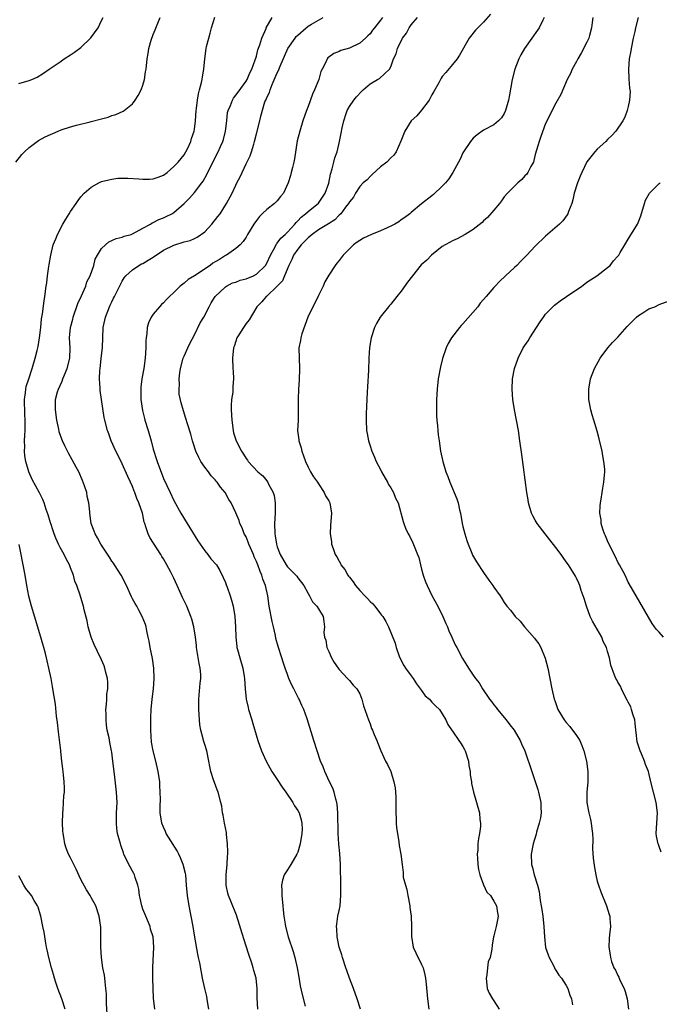
# Model space of a CAD drawing. Units: inches. Extents: x 2616000 to 2619000, y 1482000 to 1485000.
# Drawn here: x 2616127 to 2616251, y 1483418 to 1483609 of the extents above; entities that cross this region are included whole.
import ezdxf

# ---------------------------------------------------------------- set-up
doc = ezdxf.new("R2010")
doc.units = ezdxf.units.IN
doc.header["$MEASUREMENT"] = 0
doc.layers.add('LD26161482_10ft', color=120, linetype='Continuous')

msp = doc.modelspace()

# ---------------------------------------------------------------- linework, layer by layer
at = {"layer": 'LD26161482_10ft'}
for points, elevation in [([(2616126.4, 1483581), (2616127.56, 1483582.44), (2616128.06, 1483583), (2616129, 1483583.8), (2616130.54, 1483585), (2616130.82, 1483585.18), (2616132.12, 1483585.88), (2616134.62, 1483587), (2616135.22, 1483587.22), (2616137, 1483587.82), (2616138.14, 1483588.14), (2616140.8, 1483588.8), (2616141, 1483588.84), (2616143, 1483589.38), (2616144.32, 1483589.68), (2616145, 1483590), (2616145.8, 1483590.2), (2616147.17, 1483590.84), (2616147.4, 1483591), (2616149, 1483592.25), (2616149.55, 1483593), (2616150.11, 1483593.89), (2616150.67, 1483595), (2616151, 1483595.88), (2616151.32, 1483597), (2616151.55, 1483598.45), (2616151.63, 1483599), (2616151.83, 1483601), (2616152.01, 1483601.99), (2616152.15, 1483603), (2616152.59, 1483604.59), (2616153, 1483605.7), (2616153.41, 1483606.59), (2616153.88, 1483607.88), (2616154.36, 1483609)], 8760), ([(2616127, 1483596.19), (2616129, 1483596.8), (2616129.49, 1483597), (2616130.54, 1483597.46), (2616131.79, 1483598.21), (2616132.89, 1483599), (2616135, 1483600.43), (2616135.78, 1483601), (2616137, 1483601.76), (2616137.74, 1483602.26), (2616139, 1483603.21), (2616140.95, 1483605.05), (2616142.33, 1483607), (2616143, 1483608.38), (2616143.32, 1483609)], 8770), ([(2616153.3, 1483417), (2616153.09, 1483419.09), (2616153.01, 1483421), (2616152.96, 1483423), (2616152.95, 1483425.05), (2616153.16, 1483429), (2616152.98, 1483431), (2616152.51, 1483432.51), (2616152.41, 1483433), (2616151.56, 1483435), (2616151, 1483436.36), (2616150.78, 1483437), (2616150.48, 1483438.48), (2616150.36, 1483439), (2616150.22, 1483440.22), (2616150.03, 1483441), (2616149.49, 1483442.51), (2616149.37, 1483443), (2616149.26, 1483443.26), (2616149, 1483443.69), (2616148.55, 1483444.55), (2616148.3, 1483445), (2616147.34, 1483447), (2616147.24, 1483447.24), (2616146.73, 1483448.73), (2616146.65, 1483449), (2616146.55, 1483449.45), (2616146.13, 1483451), (2616145.97, 1483451.97), (2616145.88, 1483453), (2616145.92, 1483454.08), (2616145.93, 1483455), (2616146.01, 1483457), (2616145.92, 1483459), (2616145.49, 1483462.51), (2616145.22, 1483465), (2616145, 1483466.74), (2616144.96, 1483467), (2616144.61, 1483468.61), (2616144.46, 1483469.54), (2616144.12, 1483471), (2616143.96, 1483471.96), (2616143.89, 1483473), (2616143.9, 1483474.1), (2616143.87, 1483475), (2616143.95, 1483475.95), (2616144.01, 1483477), (2616144.05, 1483477.95), (2616144.2, 1483479), (2616144.24, 1483480.24), (2616144.16, 1483481), (2616143.83, 1483482.17), (2616143.67, 1483483), (2616143.49, 1483483.49), (2616143, 1483484.61), (2616142.21, 1483486.21), (2616141.58, 1483487.58), (2616141.02, 1483489), (2616140.44, 1483491), (2616140.2, 1483492.2), (2616139.67, 1483494.33), (2616139.52, 1483495), (2616139.38, 1483495.38), (2616138.85, 1483497.15), (2616138.2, 1483499), (2616137.86, 1483499.86), (2616137.56, 1483501), (2616137, 1483502.45), (2616136.81, 1483503), (2616136.15, 1483504.15), (2616135.77, 1483505), (2616135, 1483506.36), (2616134.67, 1483507), (2616134.16, 1483508.16), (2616133.82, 1483509), (2616133.63, 1483509.63), (2616133.18, 1483511), (2616133.15, 1483511.15), (2616132.7, 1483512.7), (2616132.3, 1483513.7), (2616131.89, 1483515), (2616131.65, 1483515.65), (2616130.97, 1483516.97), (2616129.56, 1483519.56), (2616128.92, 1483521), (2616128.33, 1483523), (2616128.15, 1483524.15), (2616128.09, 1483525), (2616128.13, 1483525.87), (2616128.11, 1483527), (2616128.14, 1483528.14), (2616128.2, 1483529), (2616128.23, 1483529.77), (2616128.22, 1483531), (2616128.16, 1483532.16), (2616128.11, 1483535), (2616128.31, 1483536.31), (2616128.35, 1483537), (2616128.44, 1483537.56), (2616128.94, 1483539), (2616129.56, 1483541), (2616130.14, 1483543), (2616130.51, 1483544.51), (2616130.74, 1483545.26), (2616131.02, 1483546.98), (2616131.23, 1483549), (2616131.37, 1483550.63), (2616131.6, 1483551.6), (2616131.87, 1483554.13), (2616132.05, 1483555), (2616132.31, 1483557), (2616132.4, 1483557.6), (2616132.55, 1483559), (2616132.77, 1483560.77), (2616132.84, 1483561.16), (2616133.16, 1483563), (2616133.66, 1483565), (2616134.13, 1483566.13), (2616134.46, 1483567), (2616135.54, 1483569), (2616136.08, 1483569.92), (2616136.73, 1483571), (2616137, 1483571.43), (2616138.11, 1483573), (2616138.45, 1483573.55), (2616139, 1483574.28), (2616139.67, 1483575), (2616141, 1483576.16), (2616142.5, 1483577), (2616142.84, 1483577.16), (2616143, 1483577.21), (2616144.41, 1483577.59), (2616145, 1483577.72), (2616146.15, 1483577.85), (2616147, 1483577.9), (2616148.11, 1483577.89), (2616150.24, 1483577.76), (2616151, 1483577.69), (2616152.29, 1483577.71), (2616153, 1483577.75), (2616153.95, 1483578.05), (2616155, 1483578.46), (2616155.71, 1483579), (2616157, 1483580.11), (2616157.87, 1483581), (2616159, 1483582.43), (2616159.36, 1483583), (2616159.72, 1483583.72), (2616160.28, 1483585), (2616160.41, 1483585.59), (2616160.94, 1483587), (2616161, 1483587.36), (2616161.2, 1483589), (2616161.33, 1483591), (2616161.39, 1483591.39), (2616161.57, 1483593), (2616161.76, 1483594.24), (2616162, 1483595), (2616162.38, 1483596.38), (2616162.49, 1483597), (2616162.53, 1483597.47), (2616162.79, 1483599), (2616162.98, 1483601), (2616163.29, 1483603), (2616163.36, 1483603.36), (2616163.76, 1483605), (2616164.05, 1483605.95), (2616164.3, 1483607), (2616164.92, 1483609.08)], 8750), ([(2616163.78, 1483417), (2616163.51, 1483418.49), (2616163.42, 1483419.42), (2616163.01, 1483421), (2616162.55, 1483423), (2616162.03, 1483425.97), (2616161.81, 1483427), (2616161.64, 1483427.64), (2616161, 1483431.3), (2616160.76, 1483433), (2616160.38, 1483435), (2616159.95, 1483437), (2616159.63, 1483439), (2616159.48, 1483441), (2616159.3, 1483443), (2616159.25, 1483443.25), (2616158.82, 1483445), (2616158.31, 1483446.31), (2616157.97, 1483447), (2616157.67, 1483447.67), (2616156.45, 1483449.55), (2616155.55, 1483451), (2616155.39, 1483451.39), (2616155, 1483452.21), (2616154.68, 1483453), (2616154.35, 1483455), (2616154.33, 1483456.33), (2616154.4, 1483457.6), (2616154.39, 1483459), (2616154.31, 1483460.31), (2616154.28, 1483461), (2616153.98, 1483463), (2616153.5, 1483465), (2616152.98, 1483467), (2616152.71, 1483468.71), (2616152.58, 1483471), (2616152.58, 1483472.58), (2616152.54, 1483473), (2616152.53, 1483473.47), (2616152.61, 1483475), (2616152.83, 1483477), (2616153.08, 1483479), (2616153.2, 1483481), (2616153.13, 1483483), (2616152.86, 1483484.86), (2616152.43, 1483487), (2616152.22, 1483488.22), (2616152.06, 1483489), (2616151.75, 1483490.25), (2616151.62, 1483491), (2616151.49, 1483491.49), (2616150.88, 1483493), (2616150.24, 1483494.24), (2616149.82, 1483495), (2616149.51, 1483495.51), (2616149, 1483496.46), (2616148.82, 1483496.82), (2616147.83, 1483499), (2616146.8, 1483501), (2616145.51, 1483503), (2616145.31, 1483503.31), (2616145, 1483503.72), (2616144.52, 1483504.52), (2616142.87, 1483507), (2616142.25, 1483508.25), (2616141.75, 1483509), (2616141.56, 1483509.56), (2616141.03, 1483511.03), (2616140.77, 1483513), (2616140.75, 1483513.25), (2616140.55, 1483515), (2616140.24, 1483516.24), (2616140.13, 1483517), (2616139.7, 1483518.3), (2616139.33, 1483519.33), (2616138.58, 1483521), (2616138.09, 1483521.91), (2616137.35, 1483523.35), (2616136.62, 1483524.62), (2616136.42, 1483525), (2616135.92, 1483526.08), (2616135.46, 1483527), (2616135.32, 1483527.32), (2616134.8, 1483528.8), (2616134.72, 1483529.28), (2616134.35, 1483531), (2616134.08, 1483533), (2616134.08, 1483534.08), (2616134.1, 1483535), (2616134.5, 1483536.5), (2616134.65, 1483537), (2616135, 1483537.77), (2616135.4, 1483538.6), (2616135.54, 1483539), (2616136.38, 1483541), (2616136.89, 1483543), (2616136.92, 1483545), (2616136.8, 1483547), (2616136.98, 1483549), (2616137.43, 1483550.57), (2616137.51, 1483551), (2616138.4, 1483553.6), (2616139.12, 1483555.12), (2616139.96, 1483557), (2616140.19, 1483557.81), (2616140.82, 1483559), (2616141.5, 1483561), (2616141.79, 1483562.21), (2616142.2, 1483563), (2616143, 1483564.24), (2616143.77, 1483565), (2616144.43, 1483565.57), (2616145, 1483565.8), (2616145.81, 1483566.19), (2616147, 1483566.49), (2616147.38, 1483566.62), (2616148.77, 1483567), (2616149, 1483567.09), (2616151, 1483568.18), (2616152.47, 1483569), (2616152.78, 1483569.22), (2616153, 1483569.29), (2616154.11, 1483569.89), (2616155, 1483570.22), (2616155.53, 1483570.47), (2616156.59, 1483571), (2616157, 1483571.25), (2616159, 1483572.97), (2616160.02, 1483573.98), (2616161, 1483575.11), (2616162.46, 1483577), (2616162.7, 1483577.3), (2616163.42, 1483578.58), (2616165, 1483581.89), (2616165.58, 1483583), (2616166.03, 1483584.03), (2616166.49, 1483585), (2616166.63, 1483585.37), (2616167.02, 1483587), (2616167.24, 1483589), (2616167.43, 1483590.57), (2616167.52, 1483591), (2616167.96, 1483591.96), (2616168.37, 1483593), (2616168.59, 1483593.4), (2616169, 1483593.92), (2616169.44, 1483594.56), (2616171, 1483596.66), (2616171.21, 1483597), (2616171.75, 1483598.25), (2616172.13, 1483599), (2616172.78, 1483600.78), (2616172.87, 1483601.13), (2616173, 1483601.48), (2616173.3, 1483602.7), (2616173.67, 1483603.67), (2616174.03, 1483605), (2616174.88, 1483606.88), (2616174.92, 1483607), (2616176.02, 1483609)], 8740), ([(2616173.27, 1483417), (2616173.16, 1483419.16), (2616173.17, 1483421), (2616172.95, 1483423), (2616172.49, 1483424.49), (2616172.39, 1483425), (2616172.12, 1483425.88), (2616171.55, 1483427.55), (2616170.58, 1483430.58), (2616169.17, 1483435.17), (2616168.07, 1483437.93), (2616167.62, 1483439), (2616167.46, 1483439.46), (2616167.15, 1483441), (2616167.13, 1483443), (2616167.31, 1483445), (2616167.4, 1483446.6), (2616167.44, 1483447), (2616167.45, 1483447.45), (2616167.39, 1483449), (2616167.18, 1483450.82), (2616167.18, 1483451.18), (2616166.83, 1483453), (2616166.57, 1483454.57), (2616166.46, 1483455), (2616166.28, 1483456.28), (2616166.13, 1483457), (2616165.62, 1483459), (2616165.43, 1483459.43), (2616164.87, 1483460.87), (2616164.78, 1483461.22), (2616164.2, 1483463), (2616163.99, 1483463.99), (2616163.81, 1483465), (2616163.37, 1483467), (2616163, 1483468.21), (2616162.74, 1483469), (2616162.67, 1483469.33), (2616162.23, 1483471), (2616162.07, 1483472.07), (2616161.98, 1483473), (2616161.84, 1483475), (2616161.82, 1483477), (2616162.1, 1483480.1), (2616162.23, 1483481), (2616162.22, 1483481.78), (2616162.13, 1483483), (2616161.93, 1483483.93), (2616161.42, 1483487), (2616161.39, 1483487.39), (2616161.2, 1483489), (2616160.89, 1483491), (2616160.47, 1483492.47), (2616160.33, 1483493), (2616159.5, 1483495), (2616158.7, 1483496.7), (2616157.67, 1483499), (2616157, 1483500.43), (2616156.4, 1483501.6), (2616155.65, 1483503), (2616155, 1483504.16), (2616154.66, 1483504.66), (2616154.47, 1483505), (2616152.34, 1483508.34), (2616152.03, 1483509), (2616151.6, 1483510.4), (2616151.37, 1483511), (2616151.29, 1483511.29), (2616151, 1483512.69), (2616150.92, 1483513), (2616150.21, 1483515), (2616149.84, 1483515.84), (2616149.43, 1483517), (2616149.3, 1483517.3), (2616149, 1483518.21), (2616148.64, 1483519), (2616148.1, 1483520.1), (2616147, 1483522.58), (2616146.78, 1483523), (2616145.79, 1483525), (2616144.9, 1483527), (2616144.4, 1483528.41), (2616144.16, 1483529), (2616143.65, 1483531), (2616143.54, 1483531.54), (2616142.74, 1483536.74), (2616142.73, 1483537), (2616142.76, 1483537.24), (2616142.63, 1483539), (2616142.66, 1483540.66), (2616142.72, 1483541), (2616143, 1483543.54), (2616143.2, 1483545), (2616143.35, 1483549), (2616143.77, 1483551), (2616144.56, 1483553), (2616144.71, 1483553.29), (2616145, 1483553.97), (2616145.33, 1483554.67), (2616145.52, 1483555), (2616147, 1483557.92), (2616147.4, 1483558.6), (2616147.74, 1483559), (2616149, 1483560.13), (2616150.2, 1483561), (2616150.73, 1483561.27), (2616151, 1483561.38), (2616152.02, 1483561.98), (2616153, 1483562.61), (2616153.25, 1483562.75), (2616153.58, 1483563), (2616155, 1483563.91), (2616157, 1483564.94), (2616159, 1483565.53), (2616160.17, 1483565.83), (2616161, 1483566.19), (2616161.54, 1483566.46), (2616163, 1483567.49), (2616164.39, 1483569), (2616165.55, 1483570.45), (2616165.96, 1483571), (2616167.23, 1483573), (2616168.32, 1483575), (2616169, 1483576.55), (2616169.22, 1483577), (2616169.85, 1483578.15), (2616170.21, 1483579), (2616171, 1483580.66), (2616171.81, 1483582.19), (2616172.07, 1483583), (2616172.48, 1483584.48), (2616172.65, 1483585), (2616173, 1483586.46), (2616173.67, 1483589), (2616173.86, 1483589.86), (2616174.66, 1483592.66), (2616174.8, 1483593), (2616174.87, 1483593.13), (2616175, 1483593.47), (2616175.51, 1483594.49), (2616175.64, 1483595), (2616176.04, 1483596.04), (2616176.64, 1483597.36), (2616177, 1483598.26), (2616177.26, 1483598.74), (2616177.58, 1483599.58), (2616179.08, 1483603), (2616180.48, 1483605), (2616180.7, 1483605.3), (2616181, 1483605.59), (2616182.65, 1483607), (2616183, 1483607.28), (2616183.67, 1483607.67), (2616185, 1483608.5), (2616185.95, 1483609)], 8730), ([(2616197.4, 1483609), (2616197, 1483608.44), (2616195.86, 1483607), (2616195.46, 1483606.54), (2616195, 1483605.82), (2616194.55, 1483605.45), (2616194.14, 1483605), (2616193, 1483604.02), (2616191, 1483603.06), (2616189.37, 1483602.63), (2616189, 1483602.42), (2616187.96, 1483602.04), (2616187, 1483601.31), (2616186.83, 1483601.17), (2616186.67, 1483601), (2616186.49, 1483600.49), (2616185.71, 1483599), (2616185.46, 1483598.54), (2616185.11, 1483597), (2616184.27, 1483595), (2616183.86, 1483594.14), (2616183, 1483591.76), (2616182.69, 1483591), (2616182.01, 1483589), (2616181.39, 1483587), (2616180.9, 1483585.1), (2616180.35, 1483581.65), (2616180.23, 1483581), (2616179.96, 1483579.96), (2616179.76, 1483579), (2616179.61, 1483578.39), (2616179.16, 1483577), (2616178.23, 1483575), (2616177.69, 1483574.31), (2616177, 1483573.5), (2616176.76, 1483573.24), (2616176.48, 1483573), (2616175, 1483571.79), (2616174.13, 1483571), (2616173.58, 1483570.43), (2616173, 1483569.69), (2616172.52, 1483569), (2616171.3, 1483567), (2616171, 1483566.48), (2616170.41, 1483565.59), (2616169.83, 1483565), (2616169, 1483564.24), (2616167.18, 1483563), (2616167, 1483562.93), (2616165.84, 1483562.16), (2616165, 1483561.68), (2616164.59, 1483561.41), (2616164.05, 1483561), (2616161, 1483558.96), (2616159.77, 1483558.23), (2616159, 1483557.54), (2616158.24, 1483557), (2616157, 1483555.73), (2616156.18, 1483555), (2616155.59, 1483554.42), (2616155, 1483553.76), (2616154.61, 1483553.39), (2616154.23, 1483553), (2616153, 1483551.52), (2616152.65, 1483551), (2616152.13, 1483549.87), (2616151.87, 1483549), (2616151.8, 1483547.8), (2616151.64, 1483547), (2616151.58, 1483546.42), (2616151.57, 1483545), (2616151.45, 1483543), (2616151.17, 1483541), (2616150.79, 1483539), (2616150.6, 1483537.4), (2616150.6, 1483537), (2616150.64, 1483536.64), (2616150.64, 1483535), (2616150.91, 1483532.91), (2616151.33, 1483531.33), (2616151.4, 1483531), (2616152.03, 1483529), (2616152.6, 1483527), (2616153, 1483525.4), (2616153.11, 1483525), (2616153.59, 1483523.59), (2616153.77, 1483523), (2616155, 1483519.72), (2616156.29, 1483517), (2616157, 1483515.45), (2616158.38, 1483513), (2616159.57, 1483511), (2616161.64, 1483507.64), (2616162.08, 1483507), (2616163, 1483505.75), (2616163.62, 1483505), (2616164.19, 1483504.19), (2616165.25, 1483503), (2616165.9, 1483501.9), (2616166.59, 1483500.59), (2616167, 1483499.6), (2616167.17, 1483499.17), (2616167.31, 1483498.69), (2616167.91, 1483497), (2616168.17, 1483496.18), (2616168.48, 1483495), (2616168.82, 1483493), (2616168.97, 1483491), (2616169.03, 1483489.03), (2616169.2, 1483487.2), (2616169.24, 1483487), (2616169.36, 1483486.64), (2616169.77, 1483485), (2616170.37, 1483483), (2616170.61, 1483481.39), (2616170.68, 1483481), (2616170.81, 1483479), (2616171.03, 1483477), (2616171.38, 1483475.38), (2616171.49, 1483475), (2616172.09, 1483473), (2616172.31, 1483472.31), (2616173.3, 1483469), (2616173.98, 1483467), (2616174.86, 1483465), (2616175.99, 1483463), (2616177, 1483461.46), (2616177.96, 1483459.96), (2616178.68, 1483459), (2616180.05, 1483457), (2616180.36, 1483456.36), (2616181, 1483455.45), (2616181.25, 1483455), (2616181.65, 1483453.65), (2616181.82, 1483453), (2616181.83, 1483451.83), (2616181.8, 1483451), (2616181.47, 1483449), (2616181, 1483447.39), (2616180.85, 1483447), (2616179.65, 1483445), (2616179, 1483443.99), (2616178.4, 1483443), (2616178.05, 1483441.95), (2616177.89, 1483441), (2616177.92, 1483439.92), (2616177.91, 1483439), (2616178.1, 1483437), (2616178.21, 1483436.21), (2616178.32, 1483435), (2616178.57, 1483433.43), (2616178.65, 1483433), (2616179.18, 1483431), (2616180.13, 1483428.13), (2616180.45, 1483427), (2616180.89, 1483425), (2616181.19, 1483423.19), (2616181.5, 1483421.5), (2616181.86, 1483419.86), (2616182.41, 1483417.59)], 8720), ([(2616193.15, 1483417), (2616192.51, 1483419), (2616191.77, 1483421), (2616191, 1483422.99), (2616190.48, 1483424.48), (2616190.33, 1483425), (2616189.67, 1483427), (2616189.53, 1483427.53), (2616189.04, 1483429), (2616188.62, 1483431), (2616188.57, 1483432.57), (2616188.53, 1483433), (2616188.56, 1483433.44), (2616188.79, 1483435), (2616189, 1483436.07), (2616189.2, 1483437), (2616189.38, 1483439), (2616189.36, 1483439.36), (2616189.33, 1483441), (2616189.36, 1483442.64), (2616189.26, 1483443.26), (2616189.29, 1483445), (2616189.15, 1483447.15), (2616188.95, 1483448.95), (2616188.82, 1483451), (2616188.77, 1483455), (2616188.65, 1483456.65), (2616188.59, 1483457), (2616188.38, 1483457.62), (2616188.06, 1483459), (2616187.8, 1483459.8), (2616187.18, 1483461), (2616186.23, 1483463), (2616185.9, 1483463.9), (2616185.44, 1483465), (2616184.74, 1483467), (2616184.09, 1483469), (2616182.8, 1483473.2), (2616182.16, 1483475), (2616181.78, 1483475.78), (2616181.29, 1483477), (2616181.18, 1483477.18), (2616180.27, 1483479), (2616179.82, 1483479.82), (2616179.3, 1483481), (2616179, 1483481.77), (2616178.56, 1483483), (2616178.17, 1483484.17), (2616177.93, 1483485), (2616177.22, 1483487.22), (2616176.78, 1483488.78), (2616176.67, 1483489.33), (2616176.28, 1483491), (2616176.02, 1483492.02), (2616175.46, 1483495), (2616175.18, 1483497), (2616174.73, 1483499), (2616174.22, 1483500.22), (2616174.02, 1483501), (2616173.7, 1483501.7), (2616173.26, 1483503), (2616173, 1483503.68), (2616172.58, 1483504.58), (2616172.42, 1483505), (2616171.54, 1483507), (2616171.42, 1483507.42), (2616171, 1483508.42), (2616170.79, 1483508.79), (2616170.65, 1483509), (2616170.21, 1483510.21), (2616169.78, 1483511), (2616169.63, 1483511.63), (2616169, 1483513.08), (2616168.14, 1483515), (2616167.67, 1483515.67), (2616166.97, 1483517), (2616166.03, 1483518.03), (2616165.41, 1483519), (2616165.2, 1483519.2), (2616165, 1483519.45), (2616164.24, 1483520.24), (2616163.72, 1483521), (2616163, 1483521.96), (2616162.26, 1483523), (2616161.82, 1483523.81), (2616161.27, 1483525), (2616160.65, 1483527), (2616160.32, 1483528.32), (2616159.68, 1483530.32), (2616159.36, 1483531.36), (2616158.86, 1483532.86), (2616158.4, 1483534.4), (2616158.07, 1483536.07), (2616158.01, 1483537), (2616158.08, 1483537.92), (2616158.04, 1483539), (2616158.16, 1483540.16), (2616158.28, 1483541), (2616158.8, 1483543), (2616159, 1483543.45), (2616159.7, 1483545), (2616160.12, 1483545.88), (2616161, 1483547.55), (2616162.13, 1483549.87), (2616162.79, 1483551), (2616163.83, 1483553), (2616164.26, 1483553.74), (2616165.03, 1483554.97), (2616167, 1483556.86), (2616167.2, 1483557), (2616168.4, 1483557.6), (2616169, 1483557.76), (2616169.88, 1483558.12), (2616171, 1483558.39), (2616172.43, 1483559), (2616173, 1483559.3), (2616174.75, 1483561), (2616175, 1483561.42), (2616175.71, 1483563), (2616176.6, 1483564.6), (2616176.86, 1483565.14), (2616177, 1483565.27), (2616177.74, 1483566.26), (2616178.58, 1483567), (2616179, 1483567.42), (2616180.45, 1483569), (2616180.67, 1483569.33), (2616181, 1483569.63), (2616181.64, 1483570.36), (2616182.49, 1483571), (2616183, 1483571.46), (2616185, 1483573.03), (2616185.81, 1483574.19), (2616186.32, 1483575), (2616187, 1483576.93), (2616187.32, 1483578.68), (2616187.66, 1483579.66), (2616187.98, 1483581), (2616188.19, 1483581.81), (2616188.61, 1483583), (2616189.09, 1483585), (2616189.39, 1483586.61), (2616189.62, 1483587.62), (2616189.91, 1483589), (2616190.41, 1483590.41), (2616190.59, 1483591), (2616191, 1483591.78), (2616191.85, 1483593), (2616192.37, 1483593.63), (2616193.32, 1483594.68), (2616193.66, 1483595), (2616195, 1483596.15), (2616196.46, 1483597), (2616196.82, 1483597.18), (2616198.79, 1483599), (2616199, 1483599.43), (2616199.56, 1483601), (2616200.05, 1483601.95), (2616200.29, 1483603), (2616201.26, 1483605), (2616202.07, 1483605.93), (2616202.56, 1483607), (2616203, 1483607.56), (2616204.19, 1483609)], 8710), ([(2616218.36, 1483609.64), (2616217, 1483608.1), (2616215.85, 1483607), (2616215.45, 1483606.55), (2616214.21, 1483605), (2616212.32, 1483601.68), (2616211.86, 1483601), (2616211, 1483599.87), (2616209.65, 1483598.35), (2616209, 1483597.56), (2616208.77, 1483597.23), (2616208.31, 1483596.31), (2616207.36, 1483594.64), (2616207, 1483594.04), (2616206.66, 1483593.34), (2616206.45, 1483593), (2616205, 1483591.07), (2616204.05, 1483589.95), (2616203, 1483589), (2616201.71, 1483587), (2616200.97, 1483585.03), (2616200.07, 1483583), (2616199.64, 1483582.36), (2616199, 1483581.8), (2616198.24, 1483581), (2616197, 1483580.06), (2616195.42, 1483578.58), (2616195, 1483578.23), (2616194.42, 1483577.58), (2616193.7, 1483577), (2616193, 1483576.26), (2616192.21, 1483575), (2616191.8, 1483574.2), (2616191, 1483573.31), (2616190.85, 1483573), (2616190.28, 1483572.28), (2616189.33, 1483571), (2616189, 1483570.72), (2616188.16, 1483569.84), (2616186.96, 1483569.04), (2616185, 1483567.85), (2616183.8, 1483567), (2616183.38, 1483566.62), (2616183, 1483566.34), (2616181.68, 1483565), (2616181, 1483564.13), (2616180.2, 1483563), (2616179.88, 1483562.12), (2616179.3, 1483561), (2616178.44, 1483559), (2616178.02, 1483557.98), (2616177, 1483556.95), (2616175, 1483555.05), (2616174.92, 1483555), (2616174.08, 1483553.92), (2616173.11, 1483553), (2616171.57, 1483550.44), (2616171, 1483549.72), (2616170.47, 1483549), (2616169.58, 1483547.58), (2616169.23, 1483547), (2616169, 1483546.35), (2616168.7, 1483545.3), (2616168.59, 1483545), (2616168.36, 1483543), (2616168.44, 1483541), (2616168.5, 1483540.5), (2616168.58, 1483539), (2616168.43, 1483537.57), (2616168.45, 1483537), (2616168.43, 1483536.43), (2616168.2, 1483535), (2616168.11, 1483533.89), (2616168.1, 1483533), (2616168.21, 1483531), (2616168.5, 1483529), (2616168.59, 1483528.59), (2616169.06, 1483527), (2616170.09, 1483525), (2616170.47, 1483524.47), (2616171, 1483523.59), (2616171.26, 1483523.26), (2616171.42, 1483523), (2616173.3, 1483521), (2616174.23, 1483520.23), (2616175, 1483519.25), (2616175.12, 1483519.12), (2616175.19, 1483519), (2616175.35, 1483518.65), (2616176.25, 1483517), (2616176.42, 1483516.42), (2616176.62, 1483515), (2616176.63, 1483513), (2616176.53, 1483511), (2616176.55, 1483509), (2616176.63, 1483508.63), (2616176.86, 1483507), (2616177, 1483506.53), (2616177.61, 1483505), (2616178.75, 1483503), (2616179, 1483502.63), (2616180.64, 1483501), (2616180.81, 1483500.81), (2616181, 1483500.52), (2616182.2, 1483499), (2616183, 1483497.44), (2616183.28, 1483497), (2616183.83, 1483495.83), (2616184.7, 1483495), (2616185, 1483494.48), (2616185.91, 1483493), (2616186.04, 1483492.04), (2616186.16, 1483491), (2616186.07, 1483489.93), (2616186.2, 1483489), (2616186.42, 1483488.42), (2616186.66, 1483487), (2616187, 1483486.21), (2616187.54, 1483485), (2616188.08, 1483484.08), (2616188.83, 1483483), (2616189, 1483482.77), (2616190.66, 1483481), (2616191, 1483480.61), (2616191.72, 1483479.72), (2616192.46, 1483479), (2616193, 1483478.02), (2616193.4, 1483477), (2616193.72, 1483475.72), (2616194.7, 1483473), (2616195, 1483472.21), (2616195.31, 1483471.32), (2616195.48, 1483471), (2616195.83, 1483470.17), (2616196.29, 1483469), (2616196.5, 1483468.5), (2616197.11, 1483467), (2616198.02, 1483465), (2616198.36, 1483464.36), (2616199, 1483463), (2616199.61, 1483461), (2616199.86, 1483459.86), (2616199.94, 1483459), (2616199.97, 1483458.03), (2616200.03, 1483457), (2616200.03, 1483455), (2616200.07, 1483453.93), (2616200.08, 1483453), (2616200.13, 1483452.13), (2616200.29, 1483451), (2616200.61, 1483449.39), (2616200.66, 1483448.66), (2616200.99, 1483447), (2616201.2, 1483445), (2616201.45, 1483443.45), (2616201.43, 1483443), (2616201.45, 1483442.55), (2616201.87, 1483441), (2616202.16, 1483440.16), (2616202.32, 1483439), (2616202.7, 1483437), (2616202.69, 1483436.69), (2616202.97, 1483435), (2616203.05, 1483433), (2616203.03, 1483431.03), (2616203.38, 1483429), (2616203.87, 1483427.87), (2616205, 1483425.62), (2616205.26, 1483425), (2616205.61, 1483423.61), (2616205.73, 1483423), (2616205.86, 1483421.86), (2616206.1, 1483419), (2616206.41, 1483417)], 8700), ([(2616228.73, 1483609), (2616228.44, 1483608.44), (2616227.76, 1483607), (2616227.46, 1483606.54), (2616226.34, 1483605), (2616224.93, 1483603), (2616224.21, 1483601.79), (2616223.83, 1483601), (2616223.04, 1483598.96), (2616222.55, 1483597), (2616221.99, 1483594.01), (2616221.79, 1483593), (2616221.24, 1483591), (2616221, 1483590.4), (2616220.44, 1483589.56), (2616219.91, 1483589), (2616219, 1483588.18), (2616217, 1483587.17), (2616215.74, 1483586.26), (2616215, 1483585.63), (2616214.47, 1483585), (2616213.13, 1483583), (2616213, 1483582.77), (2616212.44, 1483581.56), (2616212.14, 1483581), (2616211.03, 1483579), (2616210.26, 1483577.74), (2616209.64, 1483577), (2616209, 1483576.33), (2616207.31, 1483574.69), (2616207, 1483574.46), (2616205, 1483572.92), (2616203, 1483571.25), (2616202.74, 1483571), (2616201.76, 1483570.24), (2616201, 1483569.8), (2616200.56, 1483569.44), (2616199.81, 1483569), (2616199, 1483568.59), (2616198.29, 1483568.29), (2616197, 1483567.67), (2616195.27, 1483567), (2616193.75, 1483566.25), (2616193, 1483565.79), (2616192.51, 1483565.49), (2616191.82, 1483565), (2616189.83, 1483563), (2616189, 1483561.96), (2616188.56, 1483561.44), (2616188.24, 1483561), (2616187, 1483559.13), (2616186.22, 1483557.78), (2616185.93, 1483557), (2616185, 1483555.18), (2616184.29, 1483553.71), (2616183.91, 1483553), (2616182.93, 1483551), (2616181.77, 1483547.77), (2616181.59, 1483547), (2616181.54, 1483546.46), (2616181.23, 1483545), (2616181.27, 1483543), (2616181.35, 1483541), (2616181.25, 1483538.75), (2616181.12, 1483537), (2616181.09, 1483535.09), (2616181.11, 1483533), (2616181.06, 1483530.94), (2616180.98, 1483529.02), (2616181.22, 1483527.22), (2616181.21, 1483527), (2616181.68, 1483525.68), (2616181.77, 1483525), (2616182.13, 1483524.13), (2616182.49, 1483523), (2616183, 1483521.94), (2616183.49, 1483521), (2616184.05, 1483520.05), (2616184.81, 1483519), (2616185, 1483518.67), (2616186.15, 1483517), (2616186.4, 1483516.4), (2616187, 1483515.42), (2616187.2, 1483515), (2616187.54, 1483513), (2616187.37, 1483510.63), (2616187.29, 1483509), (2616187.52, 1483507.52), (2616187.57, 1483507), (2616187.84, 1483506.16), (2616188.28, 1483505), (2616188.58, 1483504.58), (2616189, 1483503.72), (2616189.27, 1483503.27), (2616189.38, 1483503), (2616190.1, 1483502.1), (2616190.72, 1483501), (2616190.85, 1483500.85), (2616191, 1483500.63), (2616191.74, 1483499.74), (2616192.21, 1483499), (2616193, 1483498.08), (2616194.01, 1483497), (2616194.53, 1483496.53), (2616195, 1483495.93), (2616195.51, 1483495.51), (2616195.93, 1483495), (2616197, 1483493.5), (2616197.25, 1483493.25), (2616197.45, 1483493), (2616198.03, 1483492.03), (2616198.6, 1483491), (2616199.84, 1483487.84), (2616200.06, 1483487), (2616200.67, 1483485.33), (2616200.86, 1483484.86), (2616201.53, 1483483.53), (2616201.9, 1483483), (2616203, 1483481.53), (2616203.34, 1483481), (2616203.97, 1483479.97), (2616205, 1483478.67), (2616205.68, 1483477.68), (2616206.49, 1483477), (2616206.72, 1483476.72), (2616207, 1483476.46), (2616207.69, 1483475.69), (2616208.48, 1483475), (2616209, 1483474.17), (2616209.71, 1483473), (2616210.1, 1483472.1), (2616210.9, 1483470.9), (2616211, 1483470.79), (2616212.22, 1483469), (2616212.55, 1483468.55), (2616213, 1483467.85), (2616213.29, 1483467.29), (2616213.41, 1483467), (2616214.04, 1483465), (2616214.15, 1483464.15), (2616214.38, 1483463), (2616214.39, 1483462.39), (2616214.62, 1483461), (2616214.65, 1483460.65), (2616215.02, 1483459.02), (2616216.17, 1483455), (2616216.29, 1483453.71), (2616216.4, 1483453), (2616216.37, 1483452.37), (2616216.19, 1483451), (2616215.98, 1483450.02), (2616215.87, 1483449), (2616215.85, 1483447.85), (2616215.76, 1483447), (2616215.79, 1483446.21), (2616215.89, 1483445), (2616216, 1483444), (2616216.25, 1483443), (2616217, 1483441.09), (2616217.62, 1483439.62), (2616218.3, 1483439), (2616219, 1483437.9), (2616219.49, 1483437), (2616219.66, 1483435.66), (2616219.8, 1483435), (2616219.69, 1483434.31), (2616219.43, 1483433), (2616219, 1483431.22), (2616218.92, 1483431), (2616218.64, 1483429.36), (2616218.61, 1483428.61), (2616218.26, 1483427), (2616217.86, 1483426.14), (2616217.73, 1483425), (2616217.61, 1483423.61), (2616217.46, 1483423), (2616217.71, 1483421), (2616218.06, 1483420.06), (2616218.71, 1483419), (2616219, 1483418.6), (2616219.98, 1483417)], 8690), ([(2616238.12, 1483609), (2616238.01, 1483608.01), (2616237.92, 1483607), (2616237.48, 1483605.48), (2616237.35, 1483605), (2616237, 1483604.22), (2616235.91, 1483602.09), (2616235.26, 1483601), (2616235, 1483600.47), (2616234.17, 1483599), (2616233.84, 1483598.16), (2616233.2, 1483597), (2616231.92, 1483594.08), (2616231, 1483592.43), (2616229, 1483588.44), (2616228.07, 1483585.93), (2616227.74, 1483585), (2616227, 1483582.45), (2616226.72, 1483581.28), (2616226.63, 1483581), (2616226.12, 1483580.12), (2616225.58, 1483579), (2616225.36, 1483578.64), (2616225, 1483578.31), (2616224.39, 1483577.61), (2616223.63, 1483577), (2616221.6, 1483575), (2616221, 1483574.25), (2616220.48, 1483573.52), (2616220.08, 1483573), (2616219, 1483571.67), (2616217.74, 1483570.26), (2616217, 1483569.62), (2616216.69, 1483569.31), (2616215, 1483567.95), (2616213.4, 1483567), (2616211.87, 1483566.13), (2616211, 1483565.78), (2616210.51, 1483565.49), (2616209.57, 1483565), (2616209, 1483564.62), (2616206.93, 1483563), (2616205.97, 1483562.03), (2616204.92, 1483561.08), (2616203.2, 1483559), (2616202.26, 1483557.74), (2616201, 1483556.01), (2616200.17, 1483555), (2616199, 1483553.51), (2616198.75, 1483553.25), (2616198.55, 1483553), (2616196.98, 1483551), (2616196.24, 1483549.76), (2616195.84, 1483549), (2616195.22, 1483547), (2616194.93, 1483545.07), (2616194.79, 1483543), (2616194.69, 1483540.69), (2616194.5, 1483537.5), (2616194.47, 1483536.47), (2616194.33, 1483533.67), (2616194.28, 1483532.28), (2616194.25, 1483531), (2616194.35, 1483529), (2616194.42, 1483528.42), (2616194.68, 1483527), (2616195, 1483526.06), (2616195.34, 1483525), (2616195.88, 1483523.88), (2616196.19, 1483523), (2616197, 1483521.5), (2616197.23, 1483521), (2616198.37, 1483519), (2616198.57, 1483518.57), (2616199, 1483517.92), (2616199.55, 1483517), (2616199.94, 1483515.94), (2616200.46, 1483515), (2616201.39, 1483511.39), (2616201.52, 1483511), (2616201.9, 1483510.1), (2616202.41, 1483509), (2616202.63, 1483508.62), (2616203.3, 1483507.3), (2616203.66, 1483506.34), (2616204.22, 1483505), (2616204.43, 1483504.43), (2616204.77, 1483503), (2616205, 1483502.17), (2616205.28, 1483501), (2616205.74, 1483499.74), (2616206.04, 1483499), (2616207, 1483497.07), (2616208.1, 1483495), (2616209.1, 1483493), (2616209.67, 1483491.67), (2616210, 1483491), (2616210.27, 1483490.27), (2616210.85, 1483489), (2616211.5, 1483487.5), (2616211.78, 1483487), (2616212.88, 1483484.88), (2616214.06, 1483483), (2616215, 1483481.68), (2616215.44, 1483481), (2616216.15, 1483480.15), (2616216.76, 1483479), (2616218.15, 1483477), (2616218.54, 1483476.54), (2616219, 1483475.92), (2616219.42, 1483475.42), (2616219.71, 1483475), (2616221.37, 1483473), (2616222.07, 1483472.07), (2616222.91, 1483471), (2616224.1, 1483469), (2616224.36, 1483468.36), (2616224.95, 1483467), (2616226.32, 1483463), (2616227, 1483461.09), (2616227.5, 1483459.5), (2616227.64, 1483459), (2616228.07, 1483457), (2616228.09, 1483456.09), (2616228.14, 1483455), (2616227.99, 1483454.01), (2616227.78, 1483453), (2616227.26, 1483451.26), (2616227.15, 1483450.85), (2616226.58, 1483449), (2616226.18, 1483447), (2616226.26, 1483445), (2616226.45, 1483444.45), (2616226.79, 1483443), (2616227.42, 1483441), (2616227.77, 1483439.77), (2616227.98, 1483438.02), (2616228.17, 1483437), (2616228.28, 1483436.28), (2616228.45, 1483435), (2616228.65, 1483433), (2616228.76, 1483431), (2616229, 1483428.96), (2616229.49, 1483427.49), (2616229.71, 1483427), (2616230.56, 1483425.44), (2616230.75, 1483425), (2616230.8, 1483424.8), (2616231, 1483424.54), (2616231.58, 1483423.58), (2616232.11, 1483423), (2616233, 1483421.59), (2616233.31, 1483421), (2616233.68, 1483419.68), (2616234.04, 1483419), (2616234.19, 1483417.81)], 8680), ([(2616246.92, 1483609), (2616246.41, 1483607), (2616246.26, 1483606.26), (2616245.97, 1483605), (2616245.56, 1483603), (2616245.49, 1483602.51), (2616245.2, 1483601), (2616245.03, 1483599), (2616245.13, 1483597.13), (2616245.28, 1483595.28), (2616245.33, 1483595), (2616245.35, 1483594.65), (2616245.26, 1483593), (2616245, 1483591.78), (2616244.81, 1483591), (2616244.34, 1483589.66), (2616243.99, 1483589), (2616242.62, 1483587), (2616241.83, 1483586.17), (2616241, 1483585.39), (2616240.64, 1483585), (2616239, 1483583.5), (2616238.52, 1483583), (2616236.97, 1483581.03), (2616235.99, 1483579), (2616235.71, 1483578.29), (2616235.17, 1483577), (2616234.54, 1483575), (2616234.3, 1483573.7), (2616234.06, 1483573), (2616233.44, 1483571.45), (2616233.32, 1483571), (2616233.2, 1483570.8), (2616232.35, 1483569.65), (2616231.67, 1483569), (2616229, 1483566.68), (2616227, 1483564.73), (2616225.36, 1483563), (2616224.2, 1483561.8), (2616223.41, 1483561), (2616223, 1483560.61), (2616221.23, 1483559), (2616220.1, 1483557.9), (2616219.21, 1483557), (2616219, 1483556.74), (2616217.49, 1483555), (2616217, 1483554.4), (2616216.35, 1483553.65), (2616215.86, 1483553), (2616213, 1483549.69), (2616212.65, 1483549.35), (2616212.35, 1483549), (2616210.79, 1483547), (2616210.12, 1483545.88), (2616209.74, 1483545), (2616209.06, 1483542.94), (2616208.64, 1483541.36), (2616208.2, 1483539), (2616207.99, 1483537), (2616207.88, 1483535), (2616207.85, 1483533), (2616207.88, 1483531.88), (2616207.93, 1483531), (2616208.05, 1483529.95), (2616208.13, 1483529), (2616208.21, 1483528.21), (2616208.38, 1483527), (2616208.67, 1483525), (2616209.09, 1483523), (2616209.69, 1483521), (2616210.09, 1483520.09), (2616210.45, 1483519), (2616211.81, 1483515.81), (2616212.05, 1483515), (2616212.36, 1483513.64), (2616212.53, 1483513), (2616212.87, 1483511), (2616213, 1483510.43), (2616213.36, 1483509), (2616213.74, 1483507.74), (2616214, 1483507), (2616214.72, 1483505.28), (2616214.87, 1483504.87), (2616215.61, 1483503.61), (2616217, 1483501.55), (2616218.04, 1483500.04), (2616218.8, 1483499), (2616219, 1483498.67), (2616220.23, 1483497), (2616220.53, 1483496.53), (2616221, 1483495.74), (2616221.52, 1483495), (2616222.22, 1483494.21), (2616223.09, 1483493), (2616224.08, 1483492.08), (2616224.91, 1483491), (2616226.85, 1483488.85), (2616227, 1483488.64), (2616227.72, 1483487.72), (2616228.08, 1483487), (2616228.94, 1483484.94), (2616229.41, 1483483), (2616230.22, 1483479), (2616230.69, 1483477), (2616230.78, 1483476.78), (2616231.4, 1483475), (2616232.61, 1483473), (2616233, 1483472.52), (2616233.71, 1483471.71), (2616235, 1483469.97), (2616235.6, 1483469), (2616236.05, 1483468.05), (2616236.39, 1483467), (2616236.9, 1483465), (2616237.17, 1483463), (2616237.15, 1483461), (2616236.96, 1483459), (2616236.98, 1483457.02), (2616237.34, 1483455.34), (2616237.39, 1483455), (2616237.7, 1483453.7), (2616237.84, 1483453), (2616237.93, 1483451.93), (2616238.06, 1483451), (2616238.14, 1483449.86), (2616238.1, 1483448.09), (2616238.22, 1483446.22), (2616238.44, 1483444.44), (2616238.71, 1483443), (2616239, 1483441.75), (2616239.22, 1483441), (2616239.68, 1483439.68), (2616240.82, 1483437), (2616241.34, 1483435.34), (2616241.43, 1483435), (2616241.44, 1483434.56), (2616241.54, 1483433), (2616241.4, 1483431.4), (2616241.31, 1483430.69), (2616241.26, 1483429), (2616241.53, 1483427.53), (2616241.55, 1483427), (2616241.77, 1483426.23), (2616242.24, 1483425), (2616242.52, 1483424.52), (2616243, 1483423.48), (2616243.17, 1483423.17), (2616243.22, 1483423), (2616243.39, 1483422.61), (2616244.19, 1483421), (2616244.42, 1483420.42), (2616244.82, 1483419), (2616245.08, 1483417)], 8670), ([(2616251.4, 1483447.4), (2616251, 1483448.49), (2616250.85, 1483448.85), (2616250.81, 1483449), (2616250.49, 1483450.49), (2616250.42, 1483451), (2616250.52, 1483453), (2616250.67, 1483455), (2616250.44, 1483457), (2616249.91, 1483459), (2616249.41, 1483461), (2616248.96, 1483463), (2616248.35, 1483464.35), (2616248.18, 1483465), (2616247.6, 1483466.4), (2616247.31, 1483467), (2616247.22, 1483467.22), (2616247, 1483467.98), (2616246.75, 1483468.75), (2616246.53, 1483470.53), (2616246.5, 1483471), (2616246.37, 1483472.37), (2616246.28, 1483473), (2616245.9, 1483474.1), (2616245.66, 1483475), (2616245.51, 1483475.51), (2616245, 1483476.41), (2616244.82, 1483476.82), (2616244.37, 1483477.63), (2616243.72, 1483479), (2616243.53, 1483479.53), (2616243, 1483480.32), (2616242.78, 1483480.78), (2616242.62, 1483481), (2616242.36, 1483481.64), (2616241.62, 1483483.62), (2616241.38, 1483485), (2616241, 1483486.24), (2616240.8, 1483487), (2616240.18, 1483488.18), (2616239.9, 1483489), (2616238.08, 1483492.08), (2616237.63, 1483493), (2616236.89, 1483495), (2616236.49, 1483496.49), (2616235.92, 1483498.08), (2616235.64, 1483499), (2616235.46, 1483499.46), (2616235, 1483500.44), (2616234.8, 1483500.8), (2616233.41, 1483503), (2616233, 1483503.6), (2616232.41, 1483504.41), (2616232, 1483505), (2616231, 1483506.35), (2616229.84, 1483507.84), (2616228.89, 1483509), (2616227.34, 1483511), (2616227, 1483511.65), (2616226.5, 1483512.5), (2616226.24, 1483513), (2616225.69, 1483515), (2616225.61, 1483515.61), (2616225.39, 1483517), (2616224.37, 1483524.37), (2616224.03, 1483527), (2616223.73, 1483529), (2616223, 1483533), (2616222.68, 1483535), (2616222.51, 1483537), (2616222.61, 1483539), (2616223.01, 1483541), (2616223.67, 1483543), (2616224.64, 1483545), (2616225.61, 1483546.39), (2616225.95, 1483547), (2616227.26, 1483549), (2616227.96, 1483550.04), (2616228.57, 1483551), (2616229, 1483551.57), (2616230.39, 1483553), (2616230.71, 1483553.29), (2616231, 1483553.51), (2616231.85, 1483554.15), (2616233.08, 1483555), (2616236.02, 1483557), (2616236.59, 1483557.41), (2616237, 1483557.73), (2616238.92, 1483559), (2616241, 1483560.58), (2616241.49, 1483561), (2616242.15, 1483561.85), (2616243, 1483562.75), (2616243.1, 1483562.9), (2616243.19, 1483563), (2616243.47, 1483563.47), (2616244.32, 1483565), (2616245, 1483566.05), (2616246.81, 1483569), (2616247, 1483569.42), (2616247.44, 1483570.56), (2616248.13, 1483573), (2616248.37, 1483573.63), (2616249.1, 1483575), (2616251, 1483576.82), (2616251.21, 1483577)], 8660), ([(2616251.84, 1483489), (2616251, 1483489.99), (2616250.5, 1483490.5), (2616250.12, 1483491), (2616249.66, 1483491.66), (2616246.52, 1483497), (2616245, 1483499.68), (2616244.38, 1483501), (2616243.32, 1483503), (2616243, 1483503.55), (2616242.55, 1483504.55), (2616241.58, 1483506.42), (2616241, 1483507.66), (2616240.62, 1483508.62), (2616240.42, 1483509), (2616240.1, 1483509.9), (2616239.78, 1483511), (2616239.73, 1483511.73), (2616239.51, 1483513), (2616239.54, 1483514.46), (2616239.61, 1483515), (2616239.76, 1483515.76), (2616239.94, 1483517), (2616240.11, 1483517.89), (2616240.3, 1483519), (2616240.38, 1483520.38), (2616240.46, 1483521), (2616240.45, 1483521.55), (2616240.31, 1483523), (2616240.09, 1483524.09), (2616239.94, 1483525), (2616239.39, 1483527.39), (2616239, 1483528.87), (2616238.33, 1483531), (2616238.05, 1483532.05), (2616237.76, 1483533), (2616237.39, 1483535), (2616237.36, 1483537), (2616237.72, 1483539), (2616238.48, 1483541), (2616239.6, 1483543), (2616241.08, 1483545), (2616241.95, 1483546.05), (2616243, 1483547.12), (2616244.82, 1483549.18), (2616246.63, 1483551), (2616247, 1483551.32), (2616247.8, 1483551.8), (2616249, 1483552.56), (2616250.13, 1483553), (2616251, 1483553.41), (2616253.61, 1483554.39)], 8650), ([(2616144.11, 1483416.11), (2616143.95, 1483418.05), (2616143.96, 1483419.96), (2616143.87, 1483421), (2616143.69, 1483422.31), (2616143.64, 1483423), (2616143.56, 1483423.56), (2616143.28, 1483425), (2616142.99, 1483427), (2616142.87, 1483429), (2616142.89, 1483430.89), (2616142.85, 1483432.85), (2616142.56, 1483435), (2616141.92, 1483437), (2616141, 1483438.64), (2616140.82, 1483439), (2616140.1, 1483440.1), (2616139, 1483442.1), (2616138.09, 1483444.09), (2616137, 1483446.29), (2616136.62, 1483447), (2616136.15, 1483448.15), (2616135.88, 1483449), (2616135.7, 1483450.3), (2616135.56, 1483451), (2616135.52, 1483451.52), (2616135.48, 1483453), (2616135.53, 1483455), (2616135.6, 1483455.6), (2616135.66, 1483457), (2616135.7, 1483458.3), (2616135.81, 1483459), (2616135.83, 1483459.83), (2616135.79, 1483461), (2616135.66, 1483462.34), (2616135.58, 1483463), (2616135.49, 1483463.49), (2616135.35, 1483465), (2616135.15, 1483466.85), (2616135.1, 1483467.1), (2616134.66, 1483470.66), (2616134.48, 1483472.48), (2616134.31, 1483473.69), (2616134.07, 1483476.07), (2616133.59, 1483479), (2616133.49, 1483479.49), (2616133.23, 1483481), (2616132.82, 1483483), (2616132.45, 1483484.45), (2616132.35, 1483485), (2616132.14, 1483485.86), (2616131.83, 1483487), (2616131.64, 1483487.64), (2616131.27, 1483489), (2616129.46, 1483495), (2616128.94, 1483496.94), (2616128.54, 1483499), (2616128.21, 1483501), (2616127.85, 1483503), (2616127.69, 1483503.69), (2616127.44, 1483505), (2616127.04, 1483506.96)], 8760), ([(2616135.95, 1483417), (2616135.32, 1483419), (2616134.56, 1483421), (2616134.18, 1483422.18), (2616133.89, 1483423), (2616133.7, 1483423.7), (2616133.3, 1483425), (2616132.77, 1483427), (2616132.48, 1483428.48), (2616132.36, 1483429), (2616132.22, 1483429.78), (2616131.88, 1483431.88), (2616131.66, 1483433), (2616131.23, 1483435), (2616131.18, 1483435.18), (2616130.72, 1483436.72), (2616130.59, 1483437), (2616129.95, 1483438.05), (2616129.42, 1483439), (2616128.37, 1483440.37), (2616127.96, 1483441), (2616127, 1483442.78)], 8770)]:
    msp.add_lwpolyline(points, dxfattribs=dict(at, elevation=elevation))

doc.saveas('drawing.dxf')
